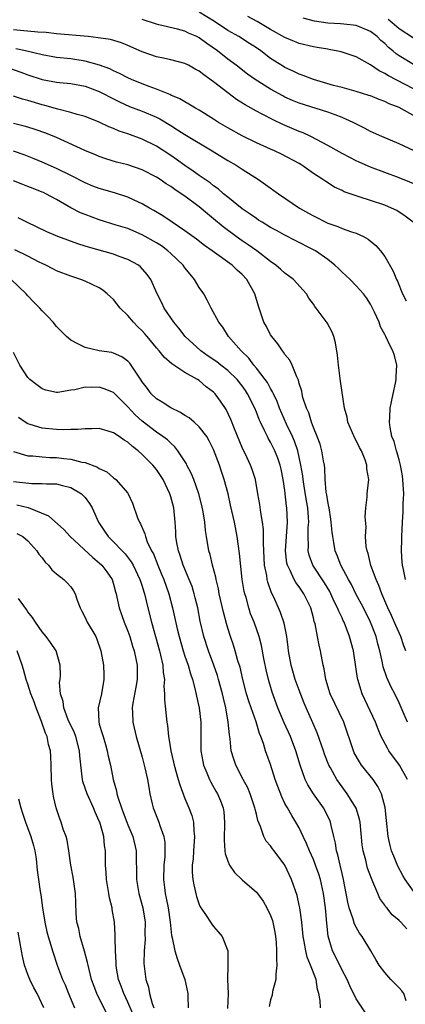
# Model space of a CAD drawing. Units: inches. Extents: x 2568000 to 2571000, y 1512000 to 1515000.
# Drawn here: x 2569546 to 2569600, y 1512074 to 1512211 of the extents above; entities that cross this region are included whole.
import ezdxf

# ---------------------------------------------------------------- set-up
doc = ezdxf.new("R2010")
doc.units = ezdxf.units.IN
doc.header["$MEASUREMENT"] = 0
doc.layers.add('LD25681512_2ft', color=62, linetype='Continuous')

msp = doc.modelspace()

# ---------------------------------------------------------------- linework, layer by layer
at = {"layer": 'LD25681512_2ft'}
for points, elevation in [([(2569602.73, 1512197), (2569599, 1512199.07), (2569597.61, 1512199.61), (2569597, 1512199.94), (2569596.21, 1512200.21), (2569595, 1512200.7), (2569594.77, 1512200.77), (2569593, 1512201.3), (2569591, 1512201.87), (2569589.83, 1512202.17), (2569587, 1512202.98), (2569585.56, 1512203.56), (2569585, 1512203.74), (2569584.16, 1512204.16), (2569583, 1512204.68), (2569582.8, 1512204.8), (2569581.57, 1512205.57), (2569581, 1512205.94), (2569579.62, 1512207), (2569579, 1512207.43), (2569578.05, 1512208.05), (2569576.55, 1512209), (2569575, 1512209.87), (2569573.12, 1512211.12), (2569571, 1512212.42)], 9696), ([(2569601.1, 1512193), (2569599, 1512194), (2569596.6, 1512195), (2569595, 1512195.72), (2569594.17, 1512196.17), (2569592.56, 1512197), (2569591, 1512197.68), (2569590.05, 1512198.05), (2569589, 1512198.42), (2569585, 1512199.68), (2569584.06, 1512200.06), (2569583, 1512200.54), (2569582.69, 1512200.69), (2569581, 1512201.63), (2569578.82, 1512203), (2569577.76, 1512203.76), (2569576.18, 1512205), (2569575, 1512205.86), (2569573.55, 1512207), (2569572.05, 1512208.05), (2569571, 1512208.84), (2569570.67, 1512209), (2569569.5, 1512209.5), (2569569, 1512209.76), (2569567.94, 1512210.06), (2569565.33, 1512210.67), (2569565, 1512210.74), (2569563, 1512211.38)], 9698), ([(2569601, 1512201.7), (2569597.51, 1512203.51), (2569597, 1512203.84), (2569596.2, 1512204.2), (2569595, 1512205.04), (2569593, 1512206.16), (2569590.88, 1512206.88), (2569589.21, 1512207.21), (2569589, 1512207.23), (2569587.5, 1512207.5), (2569587, 1512207.57), (2569585, 1512208.05), (2569584.32, 1512208.32), (2569583, 1512208.87), (2569581, 1512210), (2569579.11, 1512211.11), (2569577.81, 1512211.81)], 9694), ([(2569601, 1512205.1), (2569599, 1512206.32), (2569598.59, 1512206.59), (2569598.12, 1512207), (2569597.5, 1512207.5), (2569597, 1512208.02), (2569596.46, 1512208.46), (2569595.91, 1512209), (2569595, 1512209.71), (2569593.77, 1512210.23), (2569593, 1512210.57), (2569591.25, 1512210.75), (2569590.81, 1512210.81), (2569589, 1512210.91), (2569587.15, 1512211.15), (2569585.58, 1512211.58)], 9692), ([(2569597.47, 1512211.47), (2569598.04, 1512211), (2569599, 1512210.16), (2569601, 1512208.84)], 9690), ([(2569602, 1512188), (2569599, 1512189.23), (2569595, 1512190.73), (2569593.42, 1512191.42), (2569593, 1512191.61), (2569592.08, 1512192.08), (2569591, 1512192.65), (2569589, 1512193.77), (2569586.64, 1512195), (2569585.54, 1512195.54), (2569585, 1512195.74), (2569582.71, 1512196.71), (2569581.34, 1512197.34), (2569579.9, 1512198.1), (2569579, 1512198.55), (2569577.43, 1512199.43), (2569576.2, 1512200.2), (2569575, 1512201.11), (2569573, 1512202.66), (2569571.63, 1512203.63), (2569571, 1512204.16), (2569570.45, 1512204.45), (2569569.49, 1512205), (2569569, 1512205.26), (2569567, 1512205.77), (2569566, 1512206), (2569565, 1512206.19), (2569563, 1512206.89), (2569561, 1512207.77), (2569560.12, 1512208.12), (2569558.58, 1512208.58), (2569556.85, 1512208.85), (2569555.43, 1512209), (2569551, 1512209.4), (2569549.57, 1512209.57), (2569548.38, 1512209.62), (2569545, 1512209.96)], 9700), ([(2569600.97, 1512183), (2569599.86, 1512183.86), (2569598.66, 1512184.66), (2569597.95, 1512185), (2569597, 1512185.38), (2569595, 1512186.07), (2569593.42, 1512186.58), (2569593, 1512186.69), (2569591.29, 1512187.29), (2569591, 1512187.45), (2569589.94, 1512187.94), (2569588.72, 1512188.72), (2569588.33, 1512189), (2569587, 1512189.85), (2569585.38, 1512191), (2569585, 1512191.23), (2569582.54, 1512192.54), (2569581.56, 1512193), (2569581, 1512193.24), (2569579, 1512194.15), (2569577, 1512195.12), (2569575, 1512196.22), (2569573.69, 1512197), (2569573, 1512197.46), (2569571, 1512198.71), (2569570.48, 1512199), (2569569.56, 1512199.56), (2569569, 1512199.86), (2569568.29, 1512200.29), (2569567, 1512200.82), (2569566.89, 1512200.89), (2569565, 1512201.65), (2569564, 1512202), (2569563, 1512202.39), (2569561.51, 1512203), (2569561, 1512203.22), (2569559.84, 1512203.84), (2569559, 1512204.19), (2569558.47, 1512204.47), (2569557.01, 1512205.01), (2569555, 1512205.58), (2569553, 1512205.88), (2569551, 1512206.1), (2569549, 1512206.46), (2569546.68, 1512207), (2569545.3, 1512207.3)], 9702), ([(2569543.22, 1512205), (2569546.01, 1512204.01), (2569547, 1512203.64), (2569549, 1512203.01), (2569551, 1512202.64), (2569551.41, 1512202.59), (2569553, 1512202.45), (2569555, 1512202.07), (2569557, 1512201.32), (2569557.63, 1512201), (2569558.51, 1512200.51), (2569559.85, 1512199.85), (2569561.24, 1512199.24), (2569563, 1512198.57), (2569565, 1512197.71), (2569565.48, 1512197.48), (2569567, 1512196.54), (2569567.97, 1512195.97), (2569569, 1512195.28), (2569572.8, 1512193), (2569575, 1512191.65), (2569576.16, 1512191), (2569577, 1512190.45), (2569579.28, 1512189), (2569580.3, 1512188.3), (2569582.11, 1512187), (2569585.04, 1512185), (2569586.29, 1512184.29), (2569587, 1512183.9), (2569589, 1512182.9), (2569590.41, 1512182.41), (2569591, 1512182.15), (2569592.35, 1512181.65), (2569593, 1512181.46), (2569594.01, 1512181), (2569594.64, 1512180.64), (2569595.74, 1512179.74), (2569596.4, 1512179), (2569597, 1512178.2), (2569598.18, 1512176.18), (2569598.61, 1512175), (2569598.75, 1512174.75), (2569599.46, 1512173), (2569599.99, 1512171.99)], 9704), ([(2569599.87, 1512133), (2569599.61, 1512134.39), (2569599.47, 1512135), (2569599.43, 1512135.43), (2569599.35, 1512137), (2569599.38, 1512138.62), (2569599.37, 1512139), (2569599.46, 1512141), (2569599.56, 1512142.44), (2569599.58, 1512143.58), (2569599.64, 1512145), (2569599.53, 1512147), (2569599.49, 1512147.49), (2569599.19, 1512149), (2569599, 1512149.74), (2569598.72, 1512150.72), (2569598.61, 1512151), (2569598.3, 1512152.3), (2569598, 1512153), (2569597.73, 1512154.27), (2569597.65, 1512155), (2569597.71, 1512155.71), (2569597.76, 1512157), (2569598.15, 1512159), (2569598.49, 1512160.49), (2569598.59, 1512161), (2569598.59, 1512161.41), (2569598.69, 1512163), (2569598.34, 1512164.34), (2569598.14, 1512165), (2569597.73, 1512165.73), (2569597.15, 1512167), (2569597.09, 1512167.09), (2569597, 1512167.29), (2569596.39, 1512168.39), (2569596.19, 1512169), (2569595.57, 1512170.43), (2569595.29, 1512171), (2569595, 1512171.55), (2569594.41, 1512172.41), (2569593.99, 1512173), (2569593, 1512174.13), (2569592.13, 1512175), (2569591.55, 1512175.55), (2569591, 1512176.04), (2569590.52, 1512176.52), (2569589.99, 1512177), (2569589, 1512177.78), (2569587.27, 1512179), (2569587, 1512179.15), (2569584.46, 1512180.46), (2569583, 1512181.19), (2569581.84, 1512181.84), (2569581, 1512182.28), (2569579.81, 1512183), (2569579.32, 1512183.32), (2569579, 1512183.52), (2569578.14, 1512184.14), (2569577, 1512184.89), (2569575, 1512186.51), (2569574.41, 1512187), (2569573.67, 1512187.67), (2569573, 1512188.12), (2569572.52, 1512188.52), (2569571, 1512189.57), (2569570.17, 1512190.17), (2569569, 1512190.96), (2569567.82, 1512191.82), (2569567, 1512192.38), (2569565, 1512193.68), (2569563, 1512194.66), (2569561, 1512195.37), (2569559.78, 1512195.78), (2569559, 1512196.12), (2569558.35, 1512196.35), (2569557, 1512197.03), (2569555, 1512197.82), (2569553.89, 1512198.11), (2569553, 1512198.38), (2569551.17, 1512198.83), (2569549.37, 1512199.37), (2569549, 1512199.45), (2569547, 1512200.04), (2569546.23, 1512200.23), (2569545, 1512200.66)], 9706), ([(2569599.95, 1512123), (2569599.68, 1512123.68), (2569599.22, 1512125), (2569598.54, 1512126.54), (2569597.95, 1512127.95), (2569597.44, 1512129), (2569596.56, 1512131), (2569596.17, 1512132.17), (2569595.77, 1512133), (2569595.04, 1512134.96), (2569594.64, 1512136.64), (2569594.5, 1512137), (2569594.4, 1512137.6), (2569594.31, 1512139), (2569594.37, 1512140.37), (2569594.25, 1512141.75), (2569594.35, 1512143), (2569594.54, 1512144.54), (2569594.53, 1512145), (2569594.59, 1512145.41), (2569594.75, 1512147), (2569594.48, 1512148.48), (2569594.49, 1512149), (2569594.25, 1512149.75), (2569593.72, 1512151), (2569593.46, 1512151.46), (2569593, 1512152.43), (2569592.8, 1512152.8), (2569591.82, 1512155), (2569591.7, 1512155.7), (2569591.34, 1512157), (2569590.78, 1512160.78), (2569590.52, 1512163), (2569590.38, 1512164.38), (2569590.11, 1512166.11), (2569589.84, 1512167), (2569589.63, 1512167.63), (2569588.93, 1512168.93), (2569587.39, 1512171), (2569587.21, 1512171.21), (2569587, 1512171.55), (2569586.37, 1512172.37), (2569586.01, 1512173), (2569584.21, 1512175), (2569583.52, 1512175.52), (2569583, 1512175.88), (2569582.41, 1512176.41), (2569581.72, 1512177), (2569581, 1512177.5), (2569579.07, 1512179), (2569577.87, 1512179.87), (2569577, 1512180.43), (2569576.18, 1512181), (2569574.35, 1512182.35), (2569573, 1512183.5), (2569572.17, 1512184.17), (2569571, 1512185.18), (2569569, 1512186.64), (2569568.48, 1512187), (2569567.58, 1512187.58), (2569567, 1512188.01), (2569566.38, 1512188.38), (2569565.52, 1512189), (2569565, 1512189.34), (2569563, 1512190.37), (2569561, 1512191.04), (2569559.43, 1512191.43), (2569557.9, 1512191.9), (2569557, 1512192.2), (2569556.45, 1512192.45), (2569554.95, 1512193.05), (2569551, 1512194.86), (2569549.5, 1512195.5), (2569548.02, 1512196.02), (2569547, 1512196.34), (2569546.48, 1512196.48), (2569545, 1512196.82)], 9708), ([(2569600.18, 1512113), (2569599.58, 1512114.42), (2569599, 1512115.72), (2569598.38, 1512117), (2569597.89, 1512117.89), (2569597.27, 1512119.27), (2569596.78, 1512120.78), (2569596.67, 1512121.33), (2569596.29, 1512123), (2569596, 1512124), (2569595.77, 1512125), (2569595, 1512127), (2569593.99, 1512129), (2569592.95, 1512131), (2569592.31, 1512132.31), (2569591.92, 1512133), (2569590.85, 1512135), (2569590.33, 1512136.33), (2569590.04, 1512137), (2569589.85, 1512138.15), (2569589.69, 1512139), (2569589.61, 1512139.61), (2569589.49, 1512141), (2569589.43, 1512141.43), (2569589.18, 1512143), (2569589.16, 1512143.16), (2569589, 1512143.92), (2569588.86, 1512144.86), (2569588.8, 1512145.2), (2569588.64, 1512147), (2569588.59, 1512148.59), (2569588.53, 1512149), (2569588.41, 1512149.59), (2569588.19, 1512151), (2569587.92, 1512151.92), (2569587.52, 1512153), (2569587, 1512154.27), (2569586.73, 1512155), (2569586.33, 1512156.33), (2569586.01, 1512157), (2569585.53, 1512158.47), (2569585.4, 1512159), (2569585.36, 1512159.36), (2569585, 1512160.45), (2569584.9, 1512160.9), (2569584.65, 1512161.35), (2569584.01, 1512163), (2569583.69, 1512163.69), (2569583, 1512164.48), (2569582.81, 1512164.81), (2569582.64, 1512165), (2569581.99, 1512165.99), (2569581.16, 1512167), (2569581, 1512167.24), (2569580.4, 1512168.4), (2569580.06, 1512169), (2569579.28, 1512171.28), (2569578.78, 1512173), (2569577.67, 1512175), (2569577, 1512175.69), (2569576.29, 1512176.29), (2569575.59, 1512177), (2569572.83, 1512179), (2569571.74, 1512179.74), (2569570.63, 1512180.63), (2569569, 1512181.81), (2569567.19, 1512183), (2569565.89, 1512183.89), (2569564.65, 1512184.65), (2569564.01, 1512185), (2569563, 1512185.6), (2569561.9, 1512186.1), (2569561, 1512186.53), (2569559.14, 1512187.14), (2569557, 1512187.74), (2569556.08, 1512188.08), (2569555, 1512188.54), (2569553, 1512189.56), (2569551, 1512190.54), (2569549, 1512191.43), (2569547.89, 1512191.89), (2569546.46, 1512192.46), (2569545, 1512192.96)], 9710), ([(2569600.19, 1512105), (2569599.04, 1512107), (2569597.58, 1512109), (2569597.35, 1512109.35), (2569596.5, 1512111), (2569596.05, 1512112.05), (2569595.69, 1512113), (2569593.83, 1512117), (2569593.21, 1512119), (2569593.17, 1512119.17), (2569593, 1512120.41), (2569592.6, 1512123), (2569592.06, 1512125), (2569591.28, 1512127), (2569591.18, 1512127.18), (2569591, 1512127.6), (2569590.54, 1512128.54), (2569590.39, 1512129), (2569589.92, 1512129.92), (2569589.45, 1512131), (2569589.29, 1512131.29), (2569588.54, 1512132.54), (2569586.91, 1512135), (2569586.4, 1512136.4), (2569586.26, 1512137), (2569586.3, 1512137.7), (2569586.25, 1512139), (2569586.28, 1512140.28), (2569586.34, 1512141), (2569586.31, 1512141.69), (2569586.2, 1512143), (2569586.02, 1512144.02), (2569585.64, 1512146.36), (2569585.54, 1512147), (2569585.5, 1512147.5), (2569585.25, 1512149), (2569584.79, 1512151), (2569584.35, 1512152.35), (2569584.06, 1512153), (2569583.24, 1512154.76), (2569582.26, 1512157), (2569581.92, 1512157.92), (2569581.39, 1512159), (2569581.28, 1512159.28), (2569581, 1512159.71), (2569580.55, 1512160.55), (2569580.22, 1512161), (2569579, 1512162.59), (2569578.65, 1512163), (2569577.96, 1512163.96), (2569576.87, 1512165), (2569575.11, 1512167), (2569574.3, 1512168.3), (2569573.75, 1512169), (2569572.69, 1512171), (2569572.12, 1512172.12), (2569571.62, 1512173), (2569571, 1512173.88), (2569570.35, 1512175), (2569569.73, 1512175.73), (2569569, 1512176.63), (2569568.74, 1512177), (2569567, 1512178.64), (2569566.6, 1512179), (2569565.69, 1512179.69), (2569565, 1512180.12), (2569563, 1512181.27), (2569561, 1512182.12), (2569559.38, 1512182.62), (2569557, 1512183.34), (2569555, 1512184.08), (2569554.35, 1512184.35), (2569553, 1512185.05), (2569551, 1512186.2), (2569549.5, 1512187), (2569549.16, 1512187.16), (2569549, 1512187.24), (2569547.72, 1512187.72), (2569547, 1512188.02), (2569546.28, 1512188.28), (2569545, 1512188.83)], 9712), ([(2569601, 1512089.35), (2569599.83, 1512091), (2569599.53, 1512091.53), (2569598.84, 1512092.84), (2569598.24, 1512094.24), (2569597.95, 1512095), (2569597.74, 1512095.74), (2569597.48, 1512097), (2569597.25, 1512099.25), (2569597.05, 1512101.05), (2569596.52, 1512103), (2569596.02, 1512104.02), (2569595.36, 1512105), (2569593.75, 1512107), (2569593.44, 1512107.44), (2569592.72, 1512108.72), (2569592.59, 1512109), (2569591.26, 1512113), (2569589.36, 1512117), (2569588.73, 1512119), (2569588.5, 1512120.5), (2569588.35, 1512121), (2569588, 1512123), (2569587.78, 1512123.78), (2569587.58, 1512125), (2569587.23, 1512126.77), (2569587.12, 1512127.12), (2569587, 1512127.62), (2569586.63, 1512129), (2569585.67, 1512131), (2569585.39, 1512131.39), (2569585, 1512131.97), (2569584.55, 1512132.55), (2569584.31, 1512133), (2569583.75, 1512134.25), (2569583.35, 1512135), (2569583.28, 1512135.28), (2569583.1, 1512137), (2569583.36, 1512141), (2569583.28, 1512143), (2569583.24, 1512143.24), (2569583, 1512145.46), (2569582.77, 1512147), (2569582.46, 1512148.46), (2569582.35, 1512149), (2569582, 1512150), (2569581.61, 1512151), (2569581, 1512152.21), (2569580.69, 1512152.69), (2569580.54, 1512153), (2569580.15, 1512153.85), (2569579.56, 1512155), (2569579.38, 1512155.38), (2569579, 1512156.43), (2569578.78, 1512157), (2569577.78, 1512159), (2569577.47, 1512159.47), (2569577, 1512160.11), (2569576.29, 1512161), (2569575, 1512162.24), (2569574.02, 1512163), (2569573.46, 1512163.46), (2569572.26, 1512164.26), (2569571.23, 1512165), (2569569.05, 1512167), (2569568.16, 1512168.16), (2569567.44, 1512169), (2569566.09, 1512171), (2569565.75, 1512171.75), (2569565.1, 1512173), (2569564.24, 1512175), (2569563.7, 1512175.7), (2569562.79, 1512176.79), (2569562.51, 1512177), (2569561, 1512177.81), (2569559.78, 1512178.22), (2569559, 1512178.53), (2569555.5, 1512179.5), (2569555, 1512179.68), (2569553.98, 1512179.98), (2569551.18, 1512181), (2569549.66, 1512181.66), (2569546.85, 1512183), (2569545.62, 1512183.62)], 9714), ([(2569600.07, 1512084.07), (2569599.24, 1512085), (2569599, 1512085.24), (2569598.04, 1512086.04), (2569597.27, 1512087), (2569597.13, 1512087.13), (2569597, 1512087.37), (2569596.32, 1512088.32), (2569596.01, 1512089), (2569595.34, 1512090.66), (2569595.12, 1512091.12), (2569594.59, 1512092.59), (2569594.47, 1512093), (2569594.32, 1512093.68), (2569593.96, 1512095), (2569593.84, 1512095.84), (2569593.52, 1512099), (2569593.44, 1512099.44), (2569592.96, 1512100.96), (2569591.73, 1512103), (2569591, 1512103.97), (2569590.26, 1512105), (2569589.37, 1512106.63), (2569589.15, 1512107), (2569588.55, 1512108.55), (2569588.41, 1512109), (2569587.54, 1512111.54), (2569586.93, 1512112.93), (2569585.98, 1512115), (2569585.69, 1512115.69), (2569585, 1512117.48), (2569584.46, 1512119), (2569583.86, 1512121), (2569583.5, 1512123), (2569583.45, 1512123.45), (2569583.25, 1512125), (2569582.89, 1512126.89), (2569582.39, 1512128.39), (2569582.12, 1512129), (2569581.38, 1512130.62), (2569581.12, 1512131.12), (2569580.6, 1512132.6), (2569580.51, 1512133), (2569580.45, 1512133.55), (2569580.16, 1512135), (2569579.99, 1512138.01), (2569580.02, 1512139), (2569579.98, 1512139.98), (2569579.85, 1512141), (2569579.61, 1512142.39), (2569579.48, 1512143.48), (2569579.23, 1512145), (2569578.86, 1512147), (2569578.41, 1512148.41), (2569578.19, 1512149), (2569577.46, 1512150.54), (2569577.15, 1512151.15), (2569577, 1512151.49), (2569575.92, 1512154.08), (2569575.41, 1512155.41), (2569574.77, 1512156.77), (2569573.96, 1512157.96), (2569573.22, 1512159), (2569573, 1512159.22), (2569571.98, 1512159.98), (2569571, 1512160.84), (2569570.75, 1512161), (2569569, 1512161.96), (2569567.45, 1512163), (2569567.17, 1512163.17), (2569566.1, 1512164.1), (2569565.4, 1512165), (2569565, 1512165.45), (2569563.71, 1512167), (2569563.4, 1512167.4), (2569563, 1512167.82), (2569562.39, 1512168.39), (2569561.79, 1512169), (2569561, 1512169.94), (2569559.93, 1512171), (2569559, 1512172.19), (2569558.1, 1512173), (2569557.49, 1512173.49), (2569557, 1512173.82), (2569555, 1512174.76), (2569554.43, 1512175), (2569553, 1512175.44), (2569551, 1512176.22), (2569550.5, 1512176.5), (2569549.5, 1512177), (2569549, 1512177.22), (2569548.57, 1512177.43), (2569547, 1512178.24), (2569545.16, 1512179.16)], 9716), ([(2569599.99, 1512074.01), (2569599.65, 1512075), (2569599.4, 1512075.4), (2569599, 1512075.83), (2569597.86, 1512077), (2569597, 1512077.96), (2569596.21, 1512079), (2569595.76, 1512079.76), (2569595.04, 1512081), (2569593.8, 1512083), (2569593.47, 1512083.47), (2569592.74, 1512084.74), (2569592.56, 1512085.44), (2569592.02, 1512087), (2569591.82, 1512087.82), (2569591.6, 1512089), (2569591.21, 1512091), (2569591, 1512091.84), (2569590.79, 1512092.79), (2569590.73, 1512093), (2569590.42, 1512094.42), (2569590.22, 1512095), (2569590.08, 1512096.08), (2569589.84, 1512097), (2569589.48, 1512098.52), (2569589.39, 1512099), (2569589.27, 1512099.27), (2569588.42, 1512101), (2569587, 1512103), (2569586.22, 1512104.22), (2569585.85, 1512105), (2569585.16, 1512107), (2569584.55, 1512109), (2569583.77, 1512111), (2569582.9, 1512112.9), (2569582.03, 1512115), (2569581.23, 1512117.23), (2569580.69, 1512119), (2569580.36, 1512120.36), (2569580.05, 1512121.95), (2569579.73, 1512123.73), (2569579.38, 1512125), (2569578.67, 1512127), (2569578.2, 1512128.2), (2569577.94, 1512129), (2569577.55, 1512130.45), (2569577.38, 1512131), (2569577.31, 1512131.31), (2569577.03, 1512133), (2569576.64, 1512136.64), (2569576.29, 1512139), (2569575.92, 1512141), (2569575.4, 1512143.4), (2569575.03, 1512145), (2569574.49, 1512147), (2569574.13, 1512148.13), (2569573.82, 1512149), (2569573, 1512151.18), (2569572.4, 1512152.4), (2569572.05, 1512153), (2569571, 1512154.37), (2569570.31, 1512155), (2569569.61, 1512155.61), (2569569, 1512155.97), (2569568.38, 1512156.38), (2569567, 1512157.01), (2569565.82, 1512157.82), (2569565, 1512158.3), (2569564.28, 1512159), (2569563.73, 1512159.73), (2569563, 1512160.67), (2569562.88, 1512160.88), (2569562.28, 1512161.72), (2569561.47, 1512163), (2569561.26, 1512163.26), (2569561, 1512163.56), (2569560.16, 1512164.16), (2569559, 1512164.69), (2569558.75, 1512164.75), (2569556.99, 1512165), (2569555, 1512165.46), (2569553.99, 1512166.01), (2569553, 1512166.5), (2569552.42, 1512167), (2569551, 1512168.43), (2569550.54, 1512169), (2569549.8, 1512169.8), (2569549, 1512170.6), (2569548.66, 1512171), (2569547.83, 1512171.83), (2569547, 1512172.73), (2569546.77, 1512173), (2569544.65, 1512175)], 9718), ([(2569594.29, 1512072.29), (2569593, 1512074.27), (2569592.09, 1512076.09), (2569591.71, 1512077), (2569591, 1512078.29), (2569590.12, 1512080.12), (2569589.67, 1512081), (2569589.05, 1512083.05), (2569588.86, 1512084.86), (2569588.68, 1512087), (2569588.42, 1512089), (2569587.97, 1512091), (2569587.75, 1512091.75), (2569587.3, 1512093), (2569587, 1512093.76), (2569586.43, 1512095), (2569586.04, 1512096.04), (2569585.54, 1512097), (2569585, 1512098.2), (2569584.55, 1512099), (2569583.95, 1512099.95), (2569583.35, 1512101), (2569583, 1512101.64), (2569582.55, 1512102.55), (2569581.99, 1512103.99), (2569581.65, 1512105), (2569581, 1512107.07), (2569580.47, 1512108.47), (2569580.29, 1512109), (2569579.99, 1512110.01), (2569579.63, 1512111), (2569579.44, 1512111.44), (2569578.96, 1512113.04), (2569578.27, 1512115), (2569577.95, 1512115.95), (2569577.64, 1512117), (2569577.12, 1512119), (2569576.71, 1512120.71), (2569576.42, 1512121.58), (2569576.03, 1512123), (2569575.78, 1512123.78), (2569575.37, 1512125), (2569575, 1512126.18), (2569574.81, 1512126.81), (2569574.4, 1512128.4), (2569573.81, 1512131), (2569573.68, 1512131.68), (2569573.35, 1512133), (2569573.31, 1512133.31), (2569572.84, 1512135), (2569572.51, 1512136.51), (2569572.34, 1512137), (2569572, 1512139), (2569571.87, 1512139.87), (2569571.76, 1512141), (2569571.55, 1512142.45), (2569571.36, 1512143.36), (2569570.96, 1512145), (2569570.25, 1512147), (2569569.89, 1512147.89), (2569569.28, 1512149), (2569569.2, 1512149.2), (2569568, 1512151), (2569567.57, 1512151.57), (2569567, 1512152.06), (2569566.54, 1512152.54), (2569565.9, 1512153), (2569565, 1512153.6), (2569563, 1512155.14), (2569562.03, 1512156.03), (2569561, 1512157.17), (2569559.09, 1512159.09), (2569559, 1512159.15), (2569557.69, 1512159.69), (2569557, 1512159.94), (2569555.89, 1512159.89), (2569555, 1512159.91), (2569553.55, 1512159.55), (2569553, 1512159.48), (2569551.18, 1512159.18), (2569551, 1512159.18), (2569549.51, 1512159.51), (2569549, 1512159.68), (2569548.24, 1512160.24), (2569547.25, 1512161), (2569547, 1512161.27), (2569545.85, 1512163), (2569545, 1512164.78)], 9720), ([(2569587.98, 1512073), (2569587.95, 1512074.05), (2569587.76, 1512075), (2569587.56, 1512075.56), (2569587.39, 1512077), (2569586.59, 1512079), (2569586.1, 1512080.1), (2569585.91, 1512081), (2569585.72, 1512082.28), (2569585.57, 1512083), (2569585.53, 1512083.53), (2569585.35, 1512085), (2569585.08, 1512087), (2569585, 1512087.41), (2569584.73, 1512088.73), (2569583.94, 1512091), (2569583, 1512093), (2569581.5, 1512095), (2569581.28, 1512095.28), (2569581, 1512095.69), (2569580.37, 1512096.37), (2569580.07, 1512097), (2569579.6, 1512098.4), (2569579.22, 1512099.22), (2569579, 1512100.15), (2569578.82, 1512100.82), (2569578.8, 1512101), (2569578.13, 1512103), (2569577.8, 1512103.8), (2569577.15, 1512105), (2569576.11, 1512107), (2569575.84, 1512107.84), (2569575.49, 1512109), (2569575.31, 1512110.69), (2569575.22, 1512111.22), (2569575.06, 1512113), (2569574.71, 1512115), (2569574.38, 1512116.38), (2569574.26, 1512117), (2569573.71, 1512119), (2569573.54, 1512119.54), (2569573.03, 1512121), (2569572.28, 1512123), (2569571.63, 1512125), (2569571.14, 1512127.14), (2569570.78, 1512129), (2569570.44, 1512130.44), (2569570.29, 1512131), (2569569.99, 1512131.99), (2569569.61, 1512133), (2569568.77, 1512135), (2569568.34, 1512136.34), (2569568.08, 1512137), (2569567.87, 1512138.13), (2569567.73, 1512139), (2569567.7, 1512139.7), (2569567.63, 1512141), (2569567.42, 1512143), (2569567, 1512144.58), (2569566.87, 1512145), (2569565.93, 1512147), (2569565.56, 1512147.56), (2569565, 1512148.37), (2569564.5, 1512149), (2569563, 1512150.5), (2569562.45, 1512151), (2569561.63, 1512151.63), (2569561, 1512152.21), (2569560.48, 1512152.48), (2569559.78, 1512153), (2569559, 1512153.53), (2569558.22, 1512153.78), (2569557, 1512154.12), (2569555.93, 1512154.07), (2569555, 1512154.1), (2569554.01, 1512153.99), (2569553, 1512153.99), (2569552.04, 1512153.96), (2569551, 1512154), (2569549, 1512154.17), (2569547.31, 1512154.69), (2569547, 1512154.77), (2569546.63, 1512155), (2569545.69, 1512155.69)], 9722), ([(2569545, 1512150.92), (2569547, 1512150.32), (2569547.7, 1512150.3), (2569549, 1512150.15), (2569550.09, 1512150.09), (2569551, 1512150.08), (2569552.05, 1512149.95), (2569553, 1512149.86), (2569554.56, 1512149.44), (2569555, 1512149.37), (2569556.73, 1512148.73), (2569557, 1512148.52), (2569558.06, 1512148.06), (2569559, 1512147.24), (2569559.15, 1512147.15), (2569559.32, 1512147), (2569561, 1512145.08), (2569561.06, 1512145), (2569561.67, 1512143.67), (2569562.36, 1512141.64), (2569562.61, 1512141), (2569562.77, 1512140.77), (2569563.39, 1512139.39), (2569563.46, 1512139), (2569563.72, 1512138.28), (2569564.33, 1512137), (2569564.57, 1512136.57), (2569565.18, 1512135), (2569565.73, 1512133.73), (2569566.02, 1512133), (2569566.73, 1512131), (2569567.27, 1512129), (2569567.92, 1512126.08), (2569568.19, 1512125), (2569568.77, 1512123), (2569569, 1512122.27), (2569569.44, 1512121), (2569569.76, 1512119.76), (2569570.05, 1512119), (2569570.45, 1512117.55), (2569570.63, 1512116.63), (2569571.01, 1512115), (2569571.23, 1512113), (2569571.2, 1512111.2), (2569571.21, 1512109), (2569571.49, 1512107.49), (2569571.6, 1512107), (2569572.06, 1512105.94), (2569572.43, 1512105), (2569572.62, 1512104.62), (2569573.34, 1512103.34), (2569573.54, 1512103), (2569573.99, 1512101.99), (2569574.35, 1512101), (2569574.44, 1512100.44), (2569574.56, 1512099), (2569574.49, 1512096.49), (2569574.6, 1512095), (2569574.64, 1512094.64), (2569575, 1512093.55), (2569575.23, 1512093), (2569575.95, 1512091.95), (2569577, 1512090.95), (2569579, 1512089.2), (2569579.16, 1512089), (2569579.94, 1512087.94), (2569580.48, 1512087), (2569581, 1512085.92), (2569581.24, 1512085.24), (2569581.31, 1512085), (2569581.6, 1512083.6), (2569581.7, 1512083), (2569581.77, 1512082.23), (2569581.84, 1512081), (2569581.82, 1512079.82), (2569581.88, 1512079), (2569581.75, 1512077.75), (2569581.74, 1512077), (2569581.28, 1512075.28), (2569581.2, 1512074.8), (2569581, 1512074.12), (2569580.79, 1512073.21)], 9724), ([(2569545, 1512146.71), (2569547.55, 1512146.45), (2569549, 1512146.45), (2569549.62, 1512146.38), (2569551, 1512146.37), (2569551.86, 1512146.14), (2569553, 1512145.89), (2569554.49, 1512145), (2569554.76, 1512144.76), (2569555, 1512144.47), (2569555.63, 1512143.63), (2569556, 1512143), (2569556.9, 1512141), (2569557.75, 1512139.75), (2569558.24, 1512139), (2569559, 1512138.26), (2569560.19, 1512137), (2569560.6, 1512136.6), (2569561.47, 1512135.47), (2569561.73, 1512135), (2569562.7, 1512133), (2569562.76, 1512132.76), (2569563, 1512132.07), (2569563.24, 1512131.24), (2569563.33, 1512131), (2569563.8, 1512129), (2569564.3, 1512127), (2569565.45, 1512123), (2569565.59, 1512122.41), (2569565.9, 1512121), (2569565.96, 1512119.96), (2569566.11, 1512119), (2569566.06, 1512118.06), (2569566.14, 1512117), (2569566.11, 1512116.12), (2569566.47, 1512113), (2569566.56, 1512112.56), (2569566.7, 1512111), (2569566.76, 1512110.76), (2569567, 1512109), (2569567.41, 1512107.41), (2569567.49, 1512107), (2569568.07, 1512105), (2569568.26, 1512104.26), (2569569, 1512102.33), (2569569.56, 1512101), (2569569.94, 1512099.94), (2569570.18, 1512099), (2569570.23, 1512097.77), (2569570.33, 1512097), (2569570.18, 1512095), (2569570.14, 1512093.86), (2569570.03, 1512093), (2569570.02, 1512092.02), (2569570.11, 1512091), (2569570.23, 1512090.23), (2569570.62, 1512088.62), (2569571, 1512087.47), (2569571.14, 1512087.14), (2569571.78, 1512086.22), (2569572.74, 1512084.74), (2569573, 1512084.4), (2569573.66, 1512083.66), (2569574.22, 1512083), (2569574.99, 1512080.99), (2569575, 1512079), (2569574.98, 1512077), (2569575.04, 1512075.04), (2569575.03, 1512074.97), (2569574.94, 1512072.94)], 9726), ([(2569545.43, 1512143.43), (2569547.05, 1512143.05), (2569549.88, 1512141.88), (2569552.01, 1512140.01), (2569552.93, 1512139), (2569556.07, 1512136.07), (2569557, 1512135.33), (2569557.35, 1512135), (2569558.06, 1512134.06), (2569558.8, 1512133), (2569559, 1512132.33), (2569559.27, 1512131.27), (2569559.36, 1512131), (2569559.47, 1512130.53), (2569559.78, 1512129), (2569560.11, 1512128.11), (2569560.5, 1512127), (2569561, 1512125.76), (2569561.26, 1512125), (2569561.65, 1512123.65), (2569561.87, 1512123), (2569562.12, 1512121.88), (2569562.29, 1512121), (2569562.3, 1512119), (2569562.11, 1512117.89), (2569561.69, 1512115.69), (2569561.59, 1512115), (2569561.64, 1512114.36), (2569561.69, 1512113), (2569562.18, 1512111), (2569563, 1512108.09), (2569563.39, 1512106.61), (2569563.76, 1512105), (2569563.92, 1512103.92), (2569564.09, 1512103), (2569564.42, 1512101.58), (2569564.53, 1512101), (2569565.32, 1512099), (2569565.46, 1512098.54), (2569566.03, 1512097), (2569566.17, 1512096.17), (2569566.2, 1512095), (2569566.17, 1512094.17), (2569566.05, 1512093), (2569565.99, 1512091), (2569566.12, 1512089.88), (2569566.24, 1512089), (2569566.38, 1512088.38), (2569566.63, 1512087), (2569566.91, 1512085), (2569567.12, 1512083.12), (2569567.2, 1512082.8), (2569567.58, 1512081), (2569567.91, 1512079.91), (2569568.25, 1512079), (2569568.96, 1512077), (2569569.38, 1512075), (2569569.41, 1512074.59), (2569569.46, 1512073)], 9728), ([(2569545.44, 1512139.44), (2569546.28, 1512139), (2569547, 1512138.42), (2569548.26, 1512137), (2569548.55, 1512136.55), (2569549, 1512136.01), (2569549.42, 1512135.42), (2569549.88, 1512135), (2569550.36, 1512134.36), (2569551, 1512133.78), (2569552.05, 1512133), (2569552.52, 1512132.52), (2569553, 1512131.97), (2569553.4, 1512131.4), (2569553.64, 1512131), (2569553.9, 1512130.1), (2569554.31, 1512129), (2569554.56, 1512128.56), (2569555, 1512127.68), (2569555.29, 1512127), (2569556.49, 1512125), (2569556.65, 1512124.65), (2569557.23, 1512123), (2569557.59, 1512121), (2569557.64, 1512119.64), (2569557.65, 1512119), (2569557.29, 1512117), (2569556.82, 1512115), (2569556.91, 1512113.09), (2569557, 1512112.75), (2569557.42, 1512111.42), (2569557.52, 1512111), (2569557.88, 1512109.88), (2569558.12, 1512109), (2569558.26, 1512108.26), (2569558.55, 1512107), (2569558.95, 1512105), (2569559.41, 1512103.41), (2569559.47, 1512103), (2569559.63, 1512102.37), (2569560.1, 1512101), (2569560.36, 1512100.36), (2569560.85, 1512099), (2569561, 1512098.62), (2569561.69, 1512097), (2569562.15, 1512095), (2569562.19, 1512091), (2569562.54, 1512089), (2569563.1, 1512087), (2569563.42, 1512085), (2569563.4, 1512083.4), (2569563.42, 1512082.58), (2569563.27, 1512081), (2569563.23, 1512079.23), (2569563.52, 1512077), (2569563.89, 1512075.89), (2569564.03, 1512075), (2569564.39, 1512073.61), (2569564.63, 1512073)], 9730), ([(2569562.23, 1512071), (2569561, 1512073.81), (2569560.42, 1512075), (2569560.06, 1512076.06), (2569559.71, 1512077), (2569559.42, 1512078.58), (2569559.37, 1512079), (2569559.38, 1512079.38), (2569559.26, 1512081), (2569559.2, 1512082.8), (2569559.22, 1512083), (2569559.22, 1512083.22), (2569559.12, 1512085), (2569558.79, 1512086.79), (2569558.78, 1512087), (2569558.41, 1512088.41), (2569558.33, 1512089), (2569557.99, 1512091), (2569557.95, 1512091.95), (2569557.85, 1512093), (2569557.86, 1512095), (2569557.74, 1512095.74), (2569557.63, 1512097), (2569557.07, 1512099), (2569557, 1512099.17), (2569556.4, 1512100.4), (2569556.19, 1512101), (2569555.29, 1512103), (2569554.71, 1512104.71), (2569554.65, 1512105), (2569554.62, 1512105.38), (2569554.28, 1512108.28), (2569554.24, 1512109), (2569553.7, 1512111), (2569553.52, 1512111.52), (2569552.66, 1512113.34), (2569552.01, 1512115), (2569551.92, 1512115.92), (2569551.56, 1512117), (2569551.44, 1512118.56), (2569551.5, 1512119), (2569551.54, 1512119.54), (2569551.52, 1512121), (2569550.97, 1512123), (2569550.18, 1512124.18), (2569549.57, 1512125), (2569549, 1512125.65), (2569548.06, 1512127), (2569547.65, 1512127.65), (2569547, 1512128.44), (2569546.8, 1512128.8), (2569545.69, 1512130.31)], 9732), ([(2569558.09, 1512072.09), (2569556.64, 1512075), (2569555.9, 1512077), (2569555.42, 1512079), (2569555.35, 1512079.35), (2569554.94, 1512080.94), (2569554.33, 1512083), (2569554.12, 1512084.12), (2569553.87, 1512085), (2569553.76, 1512086.24), (2569553.7, 1512087.7), (2569553.67, 1512089), (2569553.32, 1512091.32), (2569552.99, 1512093.01), (2569552.73, 1512095), (2569552.49, 1512096.49), (2569552.34, 1512097), (2569551.96, 1512098.04), (2569551.66, 1512099), (2569551.48, 1512099.48), (2569550.97, 1512101), (2569550.6, 1512102.6), (2569550.53, 1512103), (2569550.35, 1512104.35), (2569550.3, 1512105), (2569550.25, 1512107), (2569550.19, 1512108.19), (2569550.16, 1512109), (2569549.88, 1512109.88), (2569549.7, 1512111), (2569549.46, 1512111.46), (2569548.91, 1512113.09), (2569548.15, 1512115), (2569547.86, 1512115.86), (2569547.41, 1512117), (2569547, 1512118.31), (2569546.76, 1512119), (2569546.39, 1512120.39), (2569546.21, 1512121), (2569545.51, 1512123)], 9734), ([(2569545.7, 1512102.3), (2569545.99, 1512101), (2569546.26, 1512100.26), (2569546.67, 1512099), (2569547.43, 1512097), (2569547.76, 1512095.76), (2569547.97, 1512095), (2569548.14, 1512093.86), (2569548.3, 1512092.3), (2569548.46, 1512091), (2569548.72, 1512089.28), (2569548.82, 1512088.82), (2569549.04, 1512087), (2569549.36, 1512085), (2569549.66, 1512083.66), (2569549.84, 1512083), (2569550.22, 1512081.78), (2569550.43, 1512081), (2569551.13, 1512078.87), (2569551.84, 1512077), (2569552.21, 1512076.21), (2569552.68, 1512075), (2569553.53, 1512073)], 9736), ([(2569549.23, 1512073), (2569548.3, 1512075), (2569547.83, 1512075.83), (2569547.28, 1512077), (2569547, 1512077.69), (2569546.54, 1512079), (2569546.24, 1512080.24), (2569546.08, 1512081), (2569545.62, 1512083.62)], 9738)]:
    msp.add_lwpolyline(points, dxfattribs=dict(at, elevation=elevation))

doc.saveas('drawing.dxf')
